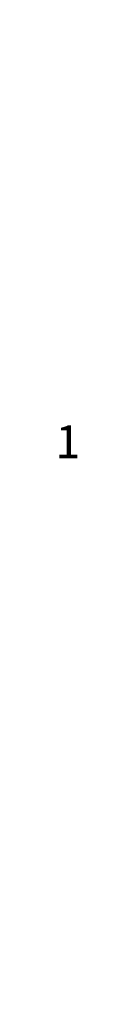
# Model space of a CAD drawing. Units: centimetres. Extents: x 97 to 5925, y 97 to 1363.
# Drawn here: x 1073 to 1076, y 669 to 819 of the extents above; entities that cross this region are included whole.
import ezdxf

# ---------------------------------------------------------------- set-up
doc = ezdxf.new("R2010")
doc.units = ezdxf.units.CM
doc.header["$LTSCALE"] = 10
doc.header["$MEASUREMENT"] = 0
doc.layers.get('DEFPOINTS').update_dxf_attribs({"color": 2, "linetype": 'CONTINUOUS'})
doc.layers.add('COTAS', color=7, linetype='CONTINUOUS')
doc.styles.get("Standard").update_dxf_attribs({"font": 'ERASMD.TTF'})
doc.dimstyles.get("Standard").update_dxf_attribs({"dimtxt": 5, "dimasz": 5, "dimexe": 2, "dimexo": 2, "dimgap": 0.1, "dimtad": 0, "dimtih": 1, "dimtoh": 1, "dimzin": 0, "dimdsep": 46, "dimtxsty": 'Standard', "dimcen": 0.09, "dimadec": 0, "dimazin": 0, "dimtfac": 1, "dimtofl": 0, "dimtmove": 1, "dimatfit": 3, "dimfxl": 1, "dimtolj": 1, "dimtzin": 0, "dimarcsym": 0})

# ---------------------------------------------------------------- blocks, each defined once
blk = doc.blocks.new('*D57')
at = {"layer": 'COTAS', "color": 0, "lineweight": -2, "transparency": 16777216}
for p, q in [((1159.323538999218, 818.6199236202245), (1081.749673681914, 818.6199236202245)), ((1083.749673681914, 813.6199236202245), (1083.749673681914, 756.9958203930298)), ((1083.749673681914, 673.6199236203142), (1083.749673681914, 751.6346482318577)), ((1159.32353899925, 668.6199236203142), (1081.749673681914, 668.6199236203142))]:
    blk.add_line(p, q, dxfattribs=at)
at = {"layer": 'COTAS', "color": 0, "transparency": 16777216}
for points in [[(1082.91634034858, 813.6199236202245), (1084.583007015247, 813.6199236202245), (1083.749673681914, 818.6199236202245)], [(1082.91634034858, 673.6199236203142), (1084.583007015247, 673.6199236203142), (1083.749673681914, 668.6199236203142)]]:
    blk.add_solid(points, dxfattribs=at)
at = {"layer": 'DEFPOINTS', "color": 0, "transparency": 16777216}
for p in [(1083.749673681914, 818.6199236202245), (1161.323538999218, 818.6199236202245), (1161.32353899925, 668.6199236203142)]:
    blk.add_point(p, dxfattribs=at)
at = {"layer": 'COTAS', "color": 0, "transparency": 16777216, "insert": (1083.749673681914, 754.3152343124439), "char_height": 5, "attachment_point": 5}
blk.add_mtext('\\A1;150.00', dxfattribs=at)

msp = doc.modelspace()

# ---------------------------------------------------------------- dimensions: what is measured, and where the dimension line sits
at = {"layer": 'COTAS'}
dim = msp.add_linear_dim(base=(1083.749673681914, 818.6199236202245), p1=(1161.32353899925, 668.6199236203142), p2=(1161.323538999218, 818.6199236202245), angle=90, dimstyle='Standard', dxfattribs=at)
dim.commit()
dim.dimension.update_dxf_attribs({"geometry": '*D57', "text_midpoint": (1083.749673681914, 754.3152343124439), "dimtype": 160})

doc.saveas('drawing.dxf')
